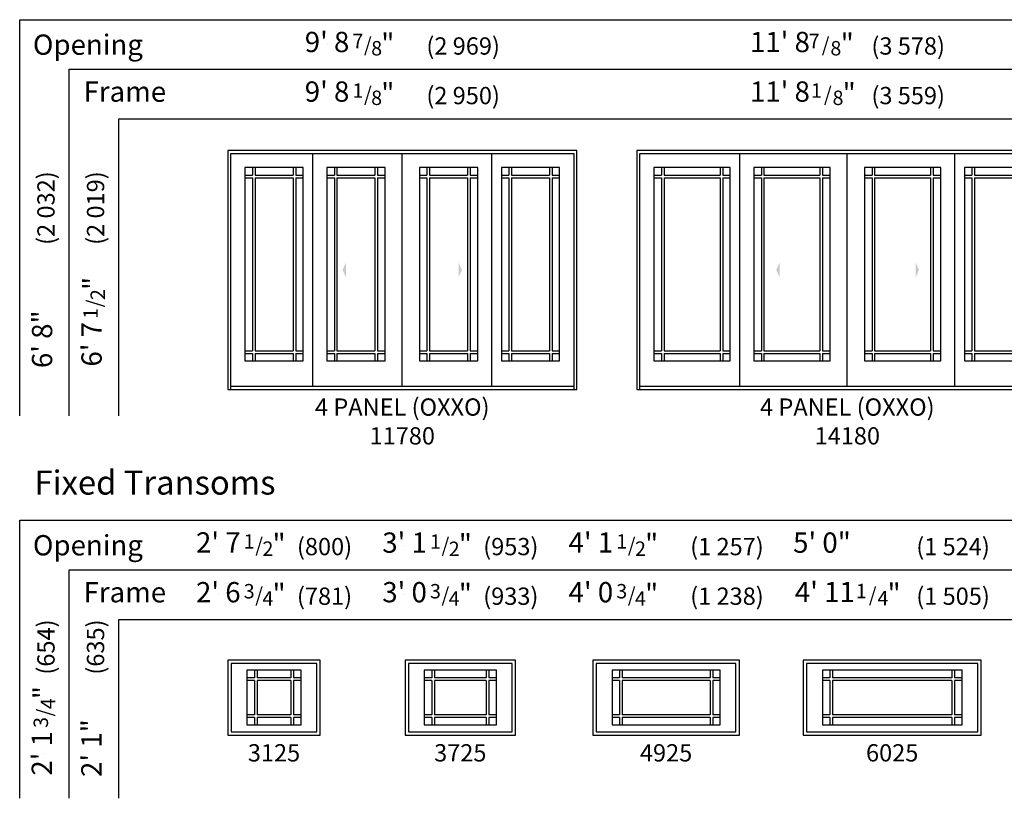
# Model space of a CAD drawing. Units: inches. Extents: x 30 to 1292, y 44 to 803.
# Drawn here: x 738 to 1066, y 44 to 303 of the extents above; entities that cross this region are included whole.
import ezdxf
from ezdxf.enums import TextEntityAlignment as Align

# ---------------------------------------------------------------- set-up
doc = ezdxf.new("R2010")
doc.units = ezdxf.units.IN
doc.header["$LTSCALE"] = 0.5
doc.header["$MEASUREMENT"] = 0
doc.header["$PDMODE"] = 33
doc.header["$PDSIZE"] = 0.0016
doc.linetypes.add('DASHED', pattern=[0.75, 0.5, -0.25])
for name, color, linetype in [('Pel_Frame_Outside', 84, 'Continuous'), ('Pel_Hinging', 132, 'DASHED'), ('Pel_Muntin_AS', 3, 'Continuous'), ('Pel_Sash_Inside', 3, 'Continuous'), ('Pel_Sash_Outside', 84, 'Continuous'), ('Pel_TXT', 255, 'Continuous')]:
    doc.layers.add(name, color=color, linetype=linetype)
doc.layers.add('Pel_Points', color=7, linetype='Continuous', plot=False)
doc.styles.add('ARCHQUIK', font='archquik.shx')
doc.styles.get("Standard").update_dxf_attribs({"font": 'ARIAL.TTF'})

# ---------------------------------------------------------------- blocks, each defined once
blk = doc.blocks.new('142')
at = {"layer": 'Pel_Points'}
blk.add_point((0, 0), dxfattribs=at)
at = {"layer": 'Pel_TXT'}
for s, height, p in [('1', 0.05, (0.1075, -0.0125)), ('"', 0.07, (0.2175, -0.0312)), ('/', 0.05, (0.1526, -0.025)), ('4', 0.05, (0.1825, -0.0375))]:
    blk.add_text(s, height=height, dxfattribs=at).set_placement(p)
blk = doc.blocks.new('341')
at = {"layer": 'Pel_Points'}
blk.add_point((0, 0), dxfattribs=at)
at = {"layer": 'Pel_TXT'}
for s, height, p in [('3', 0.05, (0.0881, -0.0125)), ('"', 0.07, (0.1881, -0.03125)), ('/', 0.05, (0.1281, -0.025)), ('4', 0.05, (0.1531, -0.0375))]:
    blk.add_text(s, height=height, dxfattribs=at).set_placement(p)
blk = doc.blocks.new('ASCMT3125P')
at = {"layer": 'Pel_Frame_Outside'}
blk.add_lwpolyline([(0, 0), (30.75, 0), (30.75, 25), (0, 25)], close=True, dxfattribs=at)
at = {"layer": 'Pel_Muntin_AS'}
for p, q in [((8.875, 21.602), (8.875, 19.102)), ((9.751, 21.602), (9.751, 19.102)), ((20.999, 21.602), (20.999, 19.102)), ((21.875, 21.602), (21.875, 19.102)), ((8.875, 19.102), (6.375, 19.102)), ((8.875, 18.226), (6.375, 18.226)), ((8.875, 18.226), (8.875, 6.774)), ((20.999, 19.102), (9.751, 19.102)), ((9.751, 18.226), (9.751, 6.774)), ((20.999, 18.226), (9.751, 18.226)), ((20.999, 18.226), (20.999, 6.774)), ((24.375, 19.102), (21.875, 19.102)), ((21.875, 18.226), (21.875, 6.774)), ((24.375, 18.226), (21.875, 18.226)), ((8.875, 6.774), (6.375, 6.774)), ((20.999, 6.774), (9.751, 6.774)), ((24.375, 6.774), (21.875, 6.774)), ((8.875, 5.898), (6.375, 5.898)), ((8.875, 5.898), (8.875, 3.398)), ((9.751, 5.898), (9.751, 3.398)), ((20.999, 5.898), (9.751, 5.898)), ((20.999, 5.898), (20.999, 3.398)), ((21.875, 5.898), (21.875, 3.398)), ((24.375, 5.898), (21.875, 5.898))]:
    blk.add_line(p, q, dxfattribs=at)
for points in [[(8.875, 21.602), (6.375, 21.602), (6.375, 19.102)], [(8.875, 21.602), (6.375, 21.602), (6.375, 19.102)], [(20.999, 21.602), (9.751, 21.602)], [(20.999, 21.602), (9.751, 21.602)], [(24.375, 19.102), (24.375, 21.602), (21.875, 21.602)], [(24.375, 19.102), (24.375, 21.602), (21.875, 21.602)], [(6.375, 18.226), (6.375, 6.774)], [(6.375, 18.226), (6.375, 6.774)], [(24.375, 6.774), (24.375, 18.226)], [(24.375, 6.774), (24.375, 18.226)], [(6.375, 5.898), (6.375, 3.398)], [(6.375, 5.898), (6.375, 3.398)], [(6.375, 3.398), (8.875, 3.398)], [(6.375, 3.398), (8.875, 3.398)], [(9.751, 3.398), (20.999, 3.398)], [(9.751, 3.398), (20.999, 3.398)], [(21.875, 3.398), (24.375, 3.398), (24.375, 5.898)], [(21.875, 3.398), (24.375, 3.398), (24.375, 5.898)]]:
    blk.add_lwpolyline(points, dxfattribs=at)
at = {"layer": 'Pel_Sash_Inside'}
blk.add_lwpolyline([(6.375, 3.398), (24.375, 3.398), (24.375, 21.602), (6.375, 21.602)], close=True, dxfattribs=at)
at = {"layer": 'Pel_Sash_Outside'}
blk.add_lwpolyline([(1.125, 1.125), (29.625, 1.125), (29.625, 23.875), (1.125, 23.875)], close=True, dxfattribs=at)
at = {"style": 'ARCHQUIK', "flags": 1}
for tag in ['COMPID', 'UNITID', 'DOCNO']:
    blk.add_attdef(tag, (0, 0), '', height=1, dxfattribs=at)
blk = doc.blocks.new('ASCMT3725P')
at = {"layer": 'Pel_Frame_Outside'}
blk.add_lwpolyline([(0, 0), (36.75, 0), (36.75, 25), (0, 25)], close=True, dxfattribs=at)
at = {"layer": 'Pel_Muntin_AS'}
for p, q in [((8.875, 21.602), (8.875, 19.102)), ((9.751, 21.602), (9.751, 19.102)), ((26.999, 21.602), (26.999, 19.102)), ((27.875, 21.602), (27.875, 19.102)), ((8.875, 19.102), (6.375, 19.102)), ((8.875, 18.226), (6.375, 18.226)), ((8.875, 18.226), (8.875, 6.774)), ((26.999, 19.102), (9.751, 19.102)), ((9.751, 18.226), (9.751, 6.774)), ((26.999, 18.226), (9.751, 18.226)), ((26.999, 18.226), (26.999, 6.774)), ((30.375, 19.102), (27.875, 19.102)), ((27.875, 18.226), (27.875, 6.774)), ((30.375, 18.226), (27.875, 18.226)), ((8.875, 6.774), (6.375, 6.774)), ((26.999, 6.774), (9.751, 6.774)), ((30.375, 6.774), (27.875, 6.774)), ((8.875, 5.898), (6.375, 5.898)), ((8.875, 5.898), (8.875, 3.398)), ((9.751, 5.898), (9.751, 3.398)), ((26.999, 5.898), (9.751, 5.898)), ((26.999, 5.898), (26.999, 3.398)), ((27.875, 5.898), (27.875, 3.398)), ((30.375, 5.898), (27.875, 5.898))]:
    blk.add_line(p, q, dxfattribs=at)
for points in [[(8.875, 21.602), (6.375, 21.602), (6.375, 19.102)], [(8.875, 21.602), (6.375, 21.602), (6.375, 19.102)], [(26.999, 21.602), (9.751, 21.602)], [(26.999, 21.602), (9.751, 21.602)], [(30.375, 19.102), (30.375, 21.602), (27.875, 21.602)], [(30.375, 19.102), (30.375, 21.602), (27.875, 21.602)], [(6.375, 18.226), (6.375, 6.774)], [(6.375, 18.226), (6.375, 6.774)], [(30.375, 6.774), (30.375, 18.226)], [(30.375, 6.774), (30.375, 18.226)], [(6.375, 5.898), (6.375, 3.398)], [(6.375, 5.898), (6.375, 3.398)], [(6.375, 3.398), (8.875, 3.398)], [(6.375, 3.398), (8.875, 3.398)], [(9.751, 3.398), (26.999, 3.398)], [(9.751, 3.398), (26.999, 3.398)], [(27.875, 3.398), (30.375, 3.398), (30.375, 5.898)], [(27.875, 3.398), (30.375, 3.398), (30.375, 5.898)]]:
    blk.add_lwpolyline(points, dxfattribs=at)
at = {"layer": 'Pel_Sash_Inside'}
blk.add_lwpolyline([(6.375, 3.398), (30.375, 3.398), (30.375, 21.602), (6.375, 21.602)], close=True, dxfattribs=at)
at = {"layer": 'Pel_Sash_Outside'}
blk.add_lwpolyline([(1.125, 1.125), (35.625, 1.125), (35.625, 23.875), (1.125, 23.875)], close=True, dxfattribs=at)
at = {"style": 'ARCHQUIK', "flags": 1}
for tag in ['COMPID', 'UNITID', 'DOCNO']:
    blk.add_attdef(tag, (0, 0), '', height=1, dxfattribs=at)
blk = doc.blocks.new('ASCMT4925P')
at = {"layer": 'Pel_Frame_Outside'}
blk.add_lwpolyline([(0, 0), (48.75, 0), (48.75, 25), (0, 25)], close=True, dxfattribs=at)
at = {"layer": 'Pel_Muntin_AS'}
for p, q in [((8.875, 21.602), (8.875, 19.102)), ((9.751, 21.602), (9.751, 19.102)), ((38.999, 21.602), (38.999, 19.102)), ((39.875, 21.602), (39.875, 19.102)), ((8.875, 19.102), (6.375, 19.102)), ((8.875, 18.226), (6.375, 18.226)), ((8.875, 18.226), (8.875, 6.774)), ((38.999, 19.102), (9.751, 19.102)), ((9.751, 18.226), (9.751, 6.774)), ((38.999, 18.226), (9.751, 18.226)), ((38.999, 18.226), (38.999, 6.774)), ((42.375, 19.102), (39.875, 19.102)), ((39.875, 18.226), (39.875, 6.774)), ((42.375, 18.226), (39.875, 18.226)), ((8.875, 6.774), (6.375, 6.774)), ((38.999, 6.774), (9.751, 6.774)), ((42.375, 6.774), (39.875, 6.774)), ((8.875, 5.898), (6.375, 5.898)), ((8.875, 5.898), (8.875, 3.398)), ((9.751, 5.898), (9.751, 3.398)), ((38.999, 5.898), (9.751, 5.898)), ((38.999, 5.898), (38.999, 3.398)), ((39.875, 5.898), (39.875, 3.398)), ((42.375, 5.898), (39.875, 5.898))]:
    blk.add_line(p, q, dxfattribs=at)
for points in [[(8.875, 21.602), (6.375, 21.602), (6.375, 19.102)], [(8.875, 21.602), (6.375, 21.602), (6.375, 19.102)], [(38.999, 21.602), (9.751, 21.602)], [(38.999, 21.602), (9.751, 21.602)], [(42.375, 19.102), (42.375, 21.602), (39.875, 21.602)], [(42.375, 19.102), (42.375, 21.602), (39.875, 21.602)], [(6.375, 18.226), (6.375, 6.774)], [(6.375, 18.226), (6.375, 6.774)], [(42.375, 6.774), (42.375, 18.226)], [(42.375, 6.774), (42.375, 18.226)], [(6.375, 5.898), (6.375, 3.398)], [(6.375, 5.898), (6.375, 3.398)], [(6.375, 3.398), (8.875, 3.398)], [(6.375, 3.398), (8.875, 3.398)], [(9.751, 3.398), (38.999, 3.398)], [(9.751, 3.398), (38.999, 3.398)], [(39.875, 3.398), (42.375, 3.398), (42.375, 5.898)], [(39.875, 3.398), (42.375, 3.398), (42.375, 5.898)]]:
    blk.add_lwpolyline(points, dxfattribs=at)
at = {"layer": 'Pel_Sash_Inside'}
blk.add_lwpolyline([(6.375, 3.398), (42.375, 3.398), (42.375, 21.602), (6.375, 21.602)], close=True, dxfattribs=at)
at = {"layer": 'Pel_Sash_Outside'}
blk.add_lwpolyline([(1.125, 1.125), (47.625, 1.125), (47.625, 23.875), (1.125, 23.875)], close=True, dxfattribs=at)
at = {"style": 'ARCHQUIK', "flags": 1}
for tag in ['COMPID', 'UNITID', 'DOCNO']:
    blk.add_attdef(tag, (0, 0), '', height=1, dxfattribs=at)
blk = doc.blocks.new('ASCMT6025P')
at = {"layer": 'Pel_Frame_Outside'}
blk.add_lwpolyline([(0, 0), (59.25, 0), (59.25, 25), (0, 25)], close=True, dxfattribs=at)
at = {"layer": 'Pel_Muntin_AS'}
for p, q in [((8.875, 21.602), (8.875, 19.102)), ((9.751, 21.602), (9.751, 19.102)), ((49.499, 21.602), (49.499, 19.102)), ((50.375, 21.602), (50.375, 19.102)), ((8.875, 19.102), (6.375, 19.102)), ((8.875, 18.226), (6.375, 18.226)), ((8.875, 18.226), (8.875, 6.774)), ((49.499, 19.102), (9.751, 19.102)), ((9.751, 18.226), (9.751, 6.774)), ((49.499, 18.226), (9.751, 18.226)), ((49.499, 18.226), (49.499, 6.774)), ((52.875, 19.102), (50.375, 19.102)), ((50.375, 18.226), (50.375, 6.774)), ((52.875, 18.226), (50.375, 18.226)), ((8.875, 6.774), (6.375, 6.774)), ((49.499, 6.774), (9.751, 6.774)), ((52.875, 6.774), (50.375, 6.774)), ((8.875, 5.898), (6.375, 5.898)), ((8.875, 5.898), (8.875, 3.398)), ((9.751, 5.898), (9.751, 3.398)), ((49.499, 5.898), (9.751, 5.898)), ((49.499, 5.898), (49.499, 3.398)), ((50.375, 5.898), (50.375, 3.398)), ((52.875, 5.898), (50.375, 5.898))]:
    blk.add_line(p, q, dxfattribs=at)
for points in [[(8.875, 21.602), (6.375, 21.602), (6.375, 19.102)], [(8.875, 21.602), (6.375, 21.602), (6.375, 19.102)], [(49.499, 21.602), (9.751, 21.602)], [(49.499, 21.602), (9.751, 21.602)], [(52.875, 19.102), (52.875, 21.602), (50.375, 21.602)], [(52.875, 19.102), (52.875, 21.602), (50.375, 21.602)], [(6.375, 18.226), (6.375, 6.774)], [(6.375, 18.226), (6.375, 6.774)], [(52.875, 6.774), (52.875, 18.226)], [(52.875, 6.774), (52.875, 18.226)], [(6.375, 5.898), (6.375, 3.398)], [(6.375, 5.898), (6.375, 3.398)], [(6.375, 3.398), (8.875, 3.398)], [(6.375, 3.398), (8.875, 3.398)], [(9.751, 3.398), (49.499, 3.398)], [(9.751, 3.398), (49.499, 3.398)], [(50.375, 3.398), (52.875, 3.398), (52.875, 5.898)], [(50.375, 3.398), (52.875, 3.398), (52.875, 5.898)]]:
    blk.add_lwpolyline(points, dxfattribs=at)
at = {"layer": 'Pel_Sash_Inside'}
blk.add_lwpolyline([(6.375, 3.398), (52.875, 3.398), (52.875, 21.602), (6.375, 21.602)], close=True, dxfattribs=at)
at = {"layer": 'Pel_Sash_Outside'}
blk.add_lwpolyline([(1.125, 1.125), (58.125, 1.125), (58.125, 23.875), (1.125, 23.875)], close=True, dxfattribs=at)
at = {"style": 'ARCHQUIK', "flags": 1}
for tag in ['COMPID', 'UNITID', 'DOCNO']:
    blk.add_attdef(tag, (0, 0), '', height=1, dxfattribs=at)
blk = doc.blocks.new('121')
at = {"layer": 'Pel_Points'}
blk.add_point((0, 0), dxfattribs=at)
at = {"layer": 'Pel_TXT'}
for s, height, p in [('1', 0.05, (0.0881, -0.0125)), ('"', 0.07, (0.1881, -0.03125)), ('/', 0.05, (0.1281, -0.025)), ('2', 0.05, (0.1531, -0.0375))]:
    blk.add_text(s, height=height, dxfattribs=at).set_placement(p)
blk = doc.blocks.new('ASCSF14180P')
at = {"layer": 'Pel_Frame_Outside'}
blk.add_lwpolyline([(0, 0), (140.125, 0), (140.125, 79.5), (0, 79.5), (0, 0)], dxfattribs=at)
at = {"layer": 'Pel_Hinging'}
for points in [[(46.415, 39.75), (47.54, 42.25), (47.54, 37.25)], [(93.919, 39.75), (92.794, 42.25), (92.794, 37.25)]]:
    blk.add_solid(points, dxfattribs=at)
at = {"layer": 'Pel_Muntin_AS'}
for p, q in [((8.204, 73.796), (8.204, 71.296)), ((9.08, 73.796), (9.08, 71.296)), ((27.708, 73.796), (27.708, 71.296)), ((28.584, 73.796), (28.584, 71.296)), ((41.456, 73.796), (41.456, 71.296)), ((42.332, 73.796), (42.332, 71.296)), ((60.96, 73.796), (60.96, 71.296)), ((61.836, 73.796), (61.836, 71.296)), ((78.289, 73.796), (78.289, 71.296)), ((79.165, 73.796), (79.165, 71.296)), ((97.793, 73.796), (97.793, 71.296)), ((98.669, 73.796), (98.669, 71.296)), ((111.541, 73.796), (111.541, 71.296)), ((112.417, 73.796), (112.417, 71.296)), ((131.045, 73.796), (131.045, 71.296)), ((131.921, 73.796), (131.921, 71.296)), ((5.704, 71.296), (8.204, 71.296)), ((5.704, 70.42), (8.204, 70.42)), ((8.204, 70.42), (8.204, 12.862)), ((9.08, 71.296), (27.708, 71.296)), ((9.08, 70.42), (9.08, 12.862)), ((9.08, 70.42), (27.708, 70.42)), ((27.708, 70.42), (27.708, 12.862)), ((28.584, 71.296), (31.084, 71.296)), ((28.584, 70.42), (28.584, 12.862)), ((28.584, 70.42), (31.084, 70.42)), ((38.956, 71.296), (41.456, 71.296)), ((38.956, 70.42), (41.456, 70.42)), ((41.456, 70.42), (41.456, 12.862)), ((42.332, 71.296), (60.96, 71.296)), ((42.332, 70.42), (42.332, 12.862)), ((42.332, 70.42), (60.96, 70.42)), ((60.96, 70.42), (60.96, 12.862)), ((61.836, 71.296), (64.336, 71.296)), ((61.836, 70.42), (61.836, 12.862)), ((61.836, 70.42), (64.336, 70.42)), ((75.789, 71.296), (78.289, 71.296)), ((75.789, 70.42), (78.289, 70.42)), ((78.289, 70.42), (78.289, 12.862)), ((79.165, 71.296), (97.793, 71.296)), ((79.165, 70.42), (79.165, 12.862)), ((79.165, 70.42), (97.793, 70.42)), ((97.793, 70.42), (97.793, 12.862)), ((98.669, 71.296), (101.169, 71.296)), ((98.669, 70.42), (98.669, 12.862)), ((98.669, 70.42), (101.169, 70.42)), ((109.041, 71.296), (111.541, 71.296)), ((109.041, 70.42), (111.541, 70.42)), ((111.541, 70.42), (111.541, 12.862)), ((112.417, 71.296), (131.045, 71.296)), ((112.417, 70.42), (112.417, 12.862)), ((112.417, 70.42), (131.045, 70.42)), ((131.045, 70.42), (131.045, 12.862)), ((131.921, 71.296), (134.421, 71.296)), ((131.921, 70.42), (131.921, 12.862)), ((131.921, 70.42), (134.421, 70.42)), ((5.704, 12.862), (8.204, 12.862)), ((5.704, 11.986), (8.204, 11.986)), ((8.204, 11.986), (8.204, 9.486)), ((9.08, 12.862), (27.708, 12.862)), ((9.08, 11.986), (9.08, 9.486)), ((9.08, 11.986), (27.708, 11.986)), ((27.708, 11.986), (27.708, 9.486)), ((28.584, 12.862), (31.084, 12.862)), ((28.584, 11.986), (28.584, 9.486)), ((28.584, 11.986), (31.084, 11.986)), ((38.956, 12.862), (41.456, 12.862)), ((38.956, 11.986), (41.456, 11.986)), ((41.456, 11.986), (41.456, 9.486)), ((42.332, 12.862), (60.96, 12.862)), ((42.332, 11.986), (42.332, 9.486)), ((42.332, 11.986), (60.96, 11.986)), ((60.96, 11.986), (60.96, 9.486)), ((61.836, 12.862), (64.336, 12.862)), ((61.836, 11.986), (61.836, 9.486)), ((61.836, 11.986), (64.336, 11.986)), ((75.789, 12.862), (78.289, 12.862)), ((75.789, 11.986), (78.289, 11.986)), ((78.289, 11.986), (78.289, 9.486)), ((79.165, 12.862), (97.793, 12.862)), ((79.165, 11.986), (79.165, 9.486)), ((79.165, 11.986), (97.793, 11.986)), ((97.793, 11.986), (97.793, 9.486)), ((98.669, 12.862), (101.169, 12.862)), ((98.669, 11.986), (98.669, 9.486)), ((98.669, 11.986), (101.169, 11.986)), ((109.041, 12.862), (111.541, 12.862)), ((109.041, 11.986), (111.541, 11.986)), ((111.541, 11.986), (111.541, 9.486)), ((112.417, 12.862), (131.045, 12.862)), ((112.417, 11.986), (112.417, 9.486)), ((112.417, 11.986), (131.045, 11.986)), ((131.045, 11.986), (131.045, 9.486)), ((131.921, 12.862), (134.421, 12.862)), ((131.921, 11.986), (131.921, 9.486)), ((131.921, 11.986), (134.421, 11.986))]:
    blk.add_line(p, q, dxfattribs=at)
for points in [[(8.204, 73.796), (5.704, 73.796), (5.704, 71.296)], [(8.204, 73.796), (5.704, 73.796), (5.704, 71.296)], [(27.708, 73.796), (9.08, 73.796)], [(27.708, 73.796), (9.08, 73.796)], [(31.084, 71.296), (31.084, 73.796), (28.584, 73.796)], [(31.084, 71.296), (31.084, 73.796), (28.584, 73.796)], [(41.456, 73.796), (38.956, 73.796), (38.956, 71.296)], [(41.456, 73.796), (38.956, 73.796), (38.956, 71.296)], [(60.96, 73.796), (42.332, 73.796)], [(60.96, 73.796), (42.332, 73.796)], [(64.336, 71.296), (64.336, 73.796), (61.836, 73.796)], [(64.336, 71.296), (64.336, 73.796), (61.836, 73.796)], [(78.289, 73.796), (75.789, 73.796), (75.789, 71.296)], [(78.289, 73.796), (75.789, 73.796), (75.789, 71.296)], [(97.793, 73.796), (79.165, 73.796)], [(97.793, 73.796), (79.165, 73.796)], [(101.169, 71.296), (101.169, 73.796), (98.669, 73.796)], [(101.169, 71.296), (101.169, 73.796), (98.669, 73.796)], [(111.541, 73.796), (109.041, 73.796), (109.041, 71.296)], [(111.541, 73.796), (109.041, 73.796), (109.041, 71.296)], [(131.045, 73.796), (112.417, 73.796)], [(131.045, 73.796), (112.417, 73.796)], [(134.421, 71.296), (134.421, 73.796), (131.921, 73.796)], [(134.421, 71.296), (134.421, 73.796), (131.921, 73.796)], [(5.704, 70.42), (5.704, 12.862)], [(5.704, 70.42), (5.704, 12.862)], [(31.084, 12.862), (31.084, 70.42)], [(31.084, 12.862), (31.084, 70.42)], [(38.956, 70.42), (38.956, 12.862)], [(38.956, 70.42), (38.956, 12.862)], [(64.336, 12.862), (64.336, 70.42)], [(64.336, 12.862), (64.336, 70.42)], [(75.789, 70.42), (75.789, 12.862)], [(75.789, 70.42), (75.789, 12.862)], [(101.169, 12.862), (101.169, 70.42)], [(101.169, 12.862), (101.169, 70.42)], [(109.041, 70.42), (109.041, 12.862)], [(109.041, 70.42), (109.041, 12.862)], [(134.421, 12.862), (134.421, 70.42)], [(134.421, 12.862), (134.421, 70.42)], [(5.704, 11.986), (5.704, 9.486)], [(5.704, 11.986), (5.704, 9.486)], [(28.584, 9.486), (31.084, 9.486), (31.084, 11.986)], [(28.584, 9.486), (31.084, 9.486), (31.084, 11.986)], [(38.956, 11.986), (38.956, 9.486)], [(38.956, 11.986), (38.956, 9.486)], [(61.836, 9.486), (64.336, 9.486), (64.336, 11.986)], [(61.836, 9.486), (64.336, 9.486), (64.336, 11.986)], [(75.789, 11.986), (75.789, 9.486)], [(75.789, 11.986), (75.789, 9.486)], [(98.669, 9.486), (101.169, 9.486), (101.169, 11.986)], [(98.669, 9.486), (101.169, 9.486), (101.169, 11.986)], [(109.041, 11.986), (109.041, 9.486)], [(109.041, 11.986), (109.041, 9.486)], [(131.921, 9.486), (134.421, 9.486), (134.421, 11.986)], [(131.921, 9.486), (134.421, 9.486), (134.421, 11.986)], [(5.704, 9.486), (8.204, 9.486)], [(5.704, 9.486), (8.204, 9.486)], [(9.08, 9.486), (27.708, 9.486)], [(9.08, 9.486), (27.708, 9.486)], [(38.956, 9.486), (41.456, 9.486)], [(38.956, 9.486), (41.456, 9.486)], [(42.332, 9.486), (60.96, 9.486)], [(42.332, 9.486), (60.96, 9.486)], [(75.789, 9.486), (78.289, 9.486)], [(75.789, 9.486), (78.289, 9.486)], [(79.165, 9.486), (97.793, 9.486)], [(79.165, 9.486), (97.793, 9.486)], [(109.041, 9.486), (111.541, 9.486)], [(109.041, 9.486), (111.541, 9.486)], [(112.417, 9.486), (131.045, 9.486)], [(112.417, 9.486), (131.045, 9.486)]]:
    blk.add_lwpolyline(points, dxfattribs=at)
at = {"layer": 'Pel_Sash_Inside'}
for points in [[(5.704, 9.486), (31.084, 9.486), (31.084, 73.796), (5.704, 73.796), (5.704, 9.486)], [(38.956, 9.486), (64.336, 9.486), (64.336, 73.796), (38.956, 73.796), (38.956, 9.486)], [(75.789, 9.486), (101.169, 9.486), (101.169, 73.796), (75.789, 73.796), (75.789, 9.486)], [(109.041, 9.486), (134.421, 9.486), (134.421, 73.796), (109.041, 73.796), (109.041, 9.486)]]:
    blk.add_lwpolyline(points, dxfattribs=at)
at = {"layer": 'Pel_Sash_Outside'}
for points in [[(1, 0), (1, 78.5), (139.125, 78.5), (139.125, 0)], [(34.252, 1.03), (34.252, 78.5)], [(70.062, 1.03), (70.062, 78.5)], [(105.873, 1.03), (105.873, 78.5)], [(1, 1.03), (139.125, 1.03)]]:
    blk.add_lwpolyline(points, dxfattribs=at)
at = {"style": 'ARCHQUIK', "flags": 1}
for tag in ['COMPID', 'UNITID', 'DOCNO']:
    blk.add_attdef(tag, (0, 0), '', height=1, dxfattribs=at)
blk = doc.blocks.new('ASCSF11780P')
at = {"layer": 'Pel_Frame_Outside'}
blk.add_lwpolyline([(0, 0), (116.125, 0), (116.125, 79.5), (0, 79.5), (0, 0)], dxfattribs=at)
at = {"layer": 'Pel_Hinging'}
for points in [[(38.206, 39.75), (39.331, 42.25), (39.331, 37.25)], [(77.919, 39.75), (76.794, 42.25), (76.794, 37.25)]]:
    blk.add_solid(points, dxfattribs=at)
at = {"layer": 'Pel_Muntin_AS'}
for p, q in [((8.204, 73.796), (8.204, 71.296)), ((9.08, 73.796), (9.08, 71.296)), ((21.708, 73.796), (21.708, 71.296)), ((22.584, 73.796), (22.584, 71.296)), ((35.456, 73.796), (35.456, 71.296)), ((36.332, 73.796), (36.332, 71.296)), ((48.96, 73.796), (48.96, 71.296)), ((49.836, 73.796), (49.836, 71.296)), ((66.289, 73.796), (66.289, 71.296)), ((67.165, 73.796), (67.165, 71.296)), ((79.793, 73.796), (79.793, 71.296)), ((80.669, 73.796), (80.669, 71.296)), ((93.541, 73.796), (93.541, 71.296)), ((94.417, 73.796), (94.417, 71.296)), ((107.045, 73.796), (107.045, 71.296)), ((107.921, 73.796), (107.921, 71.296)), ((5.704, 71.296), (8.204, 71.296)), ((5.704, 70.42), (8.204, 70.42)), ((8.204, 70.42), (8.204, 12.862)), ((9.08, 71.296), (21.708, 71.296)), ((9.08, 70.42), (9.08, 12.862)), ((9.08, 70.42), (21.708, 70.42)), ((21.708, 70.42), (21.708, 12.862)), ((22.584, 71.296), (25.084, 71.296)), ((22.584, 70.42), (22.584, 12.862)), ((22.584, 70.42), (25.084, 70.42)), ((32.956, 71.296), (35.456, 71.296)), ((32.956, 70.42), (35.456, 70.42)), ((35.456, 70.42), (35.456, 12.862)), ((36.332, 71.296), (48.96, 71.296)), ((36.332, 70.42), (36.332, 12.862)), ((36.332, 70.42), (48.96, 70.42)), ((48.96, 70.42), (48.96, 12.862)), ((49.836, 71.296), (52.336, 71.296)), ((49.836, 70.42), (49.836, 12.862)), ((49.836, 70.42), (52.336, 70.42)), ((63.789, 71.296), (66.289, 71.296)), ((63.789, 70.42), (66.289, 70.42)), ((66.289, 70.42), (66.289, 12.862)), ((67.165, 71.296), (79.793, 71.296)), ((67.165, 70.42), (67.165, 12.862)), ((67.165, 70.42), (79.793, 70.42)), ((79.793, 70.42), (79.793, 12.862)), ((80.669, 71.296), (83.169, 71.296)), ((80.669, 70.42), (80.669, 12.862)), ((80.669, 70.42), (83.169, 70.42)), ((91.041, 71.296), (93.541, 71.296)), ((91.041, 70.42), (93.541, 70.42)), ((93.541, 70.42), (93.541, 12.862)), ((94.417, 71.296), (107.045, 71.296)), ((94.417, 70.42), (94.417, 12.862)), ((94.417, 70.42), (107.045, 70.42)), ((107.045, 70.42), (107.045, 12.862)), ((107.921, 71.296), (110.421, 71.296)), ((107.921, 70.42), (107.921, 12.862)), ((107.921, 70.42), (110.421, 70.42)), ((5.704, 12.862), (8.204, 12.862)), ((5.704, 11.986), (8.204, 11.986)), ((8.204, 11.986), (8.204, 9.486)), ((9.08, 12.862), (21.708, 12.862)), ((9.08, 11.986), (9.08, 9.486)), ((9.08, 11.986), (21.708, 11.986)), ((21.708, 11.986), (21.708, 9.486)), ((22.584, 12.862), (25.084, 12.862)), ((22.584, 11.986), (22.584, 9.486)), ((22.584, 11.986), (25.084, 11.986)), ((32.956, 12.862), (35.456, 12.862)), ((32.956, 11.986), (35.456, 11.986)), ((35.456, 11.986), (35.456, 9.486)), ((36.332, 12.862), (48.96, 12.862)), ((36.332, 11.986), (36.332, 9.486)), ((36.332, 11.986), (48.96, 11.986)), ((48.96, 11.986), (48.96, 9.486)), ((49.836, 12.862), (52.336, 12.862)), ((49.836, 11.986), (49.836, 9.486)), ((49.836, 11.986), (52.336, 11.986)), ((63.789, 12.862), (66.289, 12.862)), ((63.789, 11.986), (66.289, 11.986)), ((66.289, 11.986), (66.289, 9.486)), ((67.165, 12.862), (79.793, 12.862)), ((67.165, 11.986), (67.165, 9.486)), ((67.165, 11.986), (79.793, 11.986)), ((79.793, 11.986), (79.793, 9.486)), ((80.669, 12.862), (83.169, 12.862)), ((80.669, 11.986), (80.669, 9.486)), ((80.669, 11.986), (83.169, 11.986)), ((91.041, 12.862), (93.541, 12.862)), ((91.041, 11.986), (93.541, 11.986)), ((93.541, 11.986), (93.541, 9.486)), ((94.417, 12.862), (107.045, 12.862)), ((94.417, 11.986), (94.417, 9.486)), ((94.417, 11.986), (107.045, 11.986)), ((107.045, 11.986), (107.045, 9.486)), ((107.921, 12.862), (110.421, 12.862)), ((107.921, 11.986), (107.921, 9.486)), ((107.921, 11.986), (110.421, 11.986))]:
    blk.add_line(p, q, dxfattribs=at)
for points in [[(8.204, 73.796), (5.704, 73.796), (5.704, 71.296)], [(8.204, 73.796), (5.704, 73.796), (5.704, 71.296)], [(21.708, 73.796), (9.08, 73.796)], [(21.708, 73.796), (9.08, 73.796)], [(25.084, 71.296), (25.084, 73.796), (22.584, 73.796)], [(25.084, 71.296), (25.084, 73.796), (22.584, 73.796)], [(35.456, 73.796), (32.956, 73.796), (32.956, 71.296)], [(35.456, 73.796), (32.956, 73.796), (32.956, 71.296)], [(48.96, 73.796), (36.332, 73.796)], [(48.96, 73.796), (36.332, 73.796)], [(52.336, 71.296), (52.336, 73.796), (49.836, 73.796)], [(52.336, 71.296), (52.336, 73.796), (49.836, 73.796)], [(66.289, 73.796), (63.789, 73.796), (63.789, 71.296)], [(66.289, 73.796), (63.789, 73.796), (63.789, 71.296)], [(79.793, 73.796), (67.165, 73.796)], [(79.793, 73.796), (67.165, 73.796)], [(83.169, 71.296), (83.169, 73.796), (80.669, 73.796)], [(83.169, 71.296), (83.169, 73.796), (80.669, 73.796)], [(93.541, 73.796), (91.041, 73.796), (91.041, 71.296)], [(93.541, 73.796), (91.041, 73.796), (91.041, 71.296)], [(107.045, 73.796), (94.417, 73.796)], [(107.045, 73.796), (94.417, 73.796)], [(110.421, 71.296), (110.421, 73.796), (107.921, 73.796)], [(110.421, 71.296), (110.421, 73.796), (107.921, 73.796)], [(5.704, 70.42), (5.704, 12.862)], [(5.704, 70.42), (5.704, 12.862)], [(25.084, 12.862), (25.084, 70.42)], [(25.084, 12.862), (25.084, 70.42)], [(32.956, 70.42), (32.956, 12.862)], [(32.956, 70.42), (32.956, 12.862)], [(52.336, 12.862), (52.336, 70.42)], [(52.336, 12.862), (52.336, 70.42)], [(63.789, 70.42), (63.789, 12.862)], [(63.789, 70.42), (63.789, 12.862)], [(83.169, 12.862), (83.169, 70.42)], [(83.169, 12.862), (83.169, 70.42)], [(91.041, 70.42), (91.041, 12.862)], [(91.041, 70.42), (91.041, 12.862)], [(110.421, 12.862), (110.421, 70.42)], [(110.421, 12.862), (110.421, 70.42)], [(5.704, 11.986), (5.704, 9.486)], [(5.704, 11.986), (5.704, 9.486)], [(22.584, 9.486), (25.084, 9.486), (25.084, 11.986)], [(22.584, 9.486), (25.084, 9.486), (25.084, 11.986)], [(32.956, 11.986), (32.956, 9.486)], [(32.956, 11.986), (32.956, 9.486)], [(49.836, 9.486), (52.336, 9.486), (52.336, 11.986)], [(49.836, 9.486), (52.336, 9.486), (52.336, 11.986)], [(63.789, 11.986), (63.789, 9.486)], [(63.789, 11.986), (63.789, 9.486)], [(80.669, 9.486), (83.169, 9.486), (83.169, 11.986)], [(80.669, 9.486), (83.169, 9.486), (83.169, 11.986)], [(91.041, 11.986), (91.041, 9.486)], [(91.041, 11.986), (91.041, 9.486)], [(107.921, 9.486), (110.421, 9.486), (110.421, 11.986)], [(107.921, 9.486), (110.421, 9.486), (110.421, 11.986)], [(5.704, 9.486), (8.204, 9.486)], [(5.704, 9.486), (8.204, 9.486)], [(9.08, 9.486), (21.708, 9.486)], [(9.08, 9.486), (21.708, 9.486)], [(32.956, 9.486), (35.456, 9.486)], [(32.956, 9.486), (35.456, 9.486)], [(36.332, 9.486), (48.96, 9.486)], [(36.332, 9.486), (48.96, 9.486)], [(63.789, 9.486), (66.289, 9.486)], [(63.789, 9.486), (66.289, 9.486)], [(67.165, 9.486), (79.793, 9.486)], [(67.165, 9.486), (79.793, 9.486)], [(91.041, 9.486), (93.541, 9.486)], [(91.041, 9.486), (93.541, 9.486)], [(94.417, 9.486), (107.045, 9.486)], [(94.417, 9.486), (107.045, 9.486)]]:
    blk.add_lwpolyline(points, dxfattribs=at)
at = {"layer": 'Pel_Sash_Inside'}
for points in [[(5.704, 9.486), (25.084, 9.486), (25.084, 73.796), (5.704, 73.796), (5.704, 9.486)], [(32.956, 9.486), (52.336, 9.486), (52.336, 73.796), (32.956, 73.796), (32.956, 9.486)], [(63.789, 9.486), (83.169, 9.486), (83.169, 73.796), (63.789, 73.796), (63.789, 9.486)], [(91.041, 9.486), (110.421, 9.486), (110.421, 73.796), (91.041, 73.796), (91.041, 9.486)]]:
    blk.add_lwpolyline(points, dxfattribs=at)
at = {"layer": 'Pel_Sash_Outside'}
for points in [[(1, 0), (1, 78.5), (115.125, 78.5), (115.125, 0)], [(28.252, 1.03), (28.252, 78.5)], [(58.062, 1.03), (58.062, 78.5)], [(87.873, 1.03), (87.873, 78.5)], [(1, 1.03), (115.125, 1.03)]]:
    blk.add_lwpolyline(points, dxfattribs=at)
at = {"style": 'ARCHQUIK', "flags": 1}
for tag in ['COMPID', 'UNITID', 'DOCNO']:
    blk.add_attdef(tag, (0, 0), '', height=1, dxfattribs=at)
blk = doc.blocks.new('182')
at = {"layer": 'Pel_Points'}
blk.add_point((0, 0), dxfattribs=at)
at = {"layer": 'Pel_TXT'}
for s, height, p in [('1', 0.05, (0.1075, -0.0125)), ('"', 0.07, (0.2175, -0.0312)), ('/', 0.05, (0.1526, -0.025)), ('8', 0.05, (0.1825, -0.0375))]:
    blk.add_text(s, height=height, dxfattribs=at).set_placement(p)
blk = doc.blocks.new('782')
at = {"layer": 'Pel_Points'}
blk.add_point((0, 0), dxfattribs=at)
at = {"layer": 'Pel_TXT'}
for s, height, p in [('7', 0.05, (0.1, -0.0125)), ('"', 0.07, (0.2107, -0.0312)), ('/', 0.05, (0.145, -0.025)), ('8', 0.05, (0.175, -0.0375))]:
    blk.add_text(s, height=height, dxfattribs=at).set_placement(p)
blk = doc.blocks.new('181')
at = {"layer": 'Pel_Points'}
blk.add_point((0, 0), dxfattribs=at)
at = {"layer": 'Pel_TXT'}
for s, height, p in [('1', 0.05, (0.0881, -0.0125)), ('"', 0.07, (0.1881, -0.03125)), ('/', 0.05, (0.1281, -0.025)), ('8', 0.05, (0.1531, -0.0375))]:
    blk.add_text(s, height=height, dxfattribs=at).set_placement(p)
blk = doc.blocks.new('781')
at = {"layer": 'Pel_Points'}
blk.add_point((0, 0), dxfattribs=at)
at = {"layer": 'Pel_TXT'}
for s, height, p in [('7', 0.05, (0.0881, -0.0125)), ('"', 0.07, (0.1881, -0.03125)), ('/', 0.05, (0.1281, -0.025)), ('8', 0.05, (0.1531, -0.0375))]:
    blk.add_text(s, height=height, dxfattribs=at).set_placement(p)

msp = doc.modelspace()

# ---------------------------------------------------------------- linework, layer by layer
for p, q in [((738.12, 171.59), (738.12, 303.34)), ((738.12, 303.34), (1291.77, 303.34)), ((754.62, 171.59), (754.62, 286.84)), ((754.62, 286.84), (1291.77, 286.84)), ((771.12, 171.59), (771.12, 270.34)), ((771.12, 270.34), (1291.77, 270.34)), ((738.12, 136.79), (1264.38, 136.79)), ((738.12, 44.3), (738.12, 136.79)), ((754.62, 44.29), (754.62, 120.29)), ((754.62, 120.29), (1264.39, 120.29)), ((771.12, 44.29), (771.12, 103.79)), ((771.12, 103.79), (1264.4, 103.79))]:
    msp.add_line(p, q)

# ---------------------------------------------------------------- block references
at = {"yscale": 96}
for name, p, xscale, zscale in [('781', (840.42, 295.05), 96, 96.00000000000001), ('782', (991.16, 295.05), 96, 96), ('181', (840.42, 278.55), 95.99999999999994, 96.00000000000001), ('182', (991.16, 278.55), 96, 96), ('121', (804.23, 128.55), 96, 96), ('121', (866.23, 128.49), 96, 96), ('121', (928.23, 128.55), 96, 96), ('341', (804.23, 111.99), 96, 96.00000000000001), ('341', (866.23, 111.99), 96, 96.00000000000001), ('341', (928.23, 111.99), 96, 96.00000000000001), ('142', (1006.1, 112.05), 96, 96.00000000000001)]:
    msp.add_blockref(name, p, dxfattribs=dict(at, xscale=xscale, zscale=zscale))
for name, p in [('ASCSF11780P', (807.4, 180.34)), ('ASCSF14180P', (943.52, 180.34)), ('ASCMT3125P', (807.4, 65.29)), ('ASCMT3725P', (866.4, 65.29)), ('ASCMT4925P', (928.9, 65.29)), ('ASCMT6025P', (998.9, 65.29))]:
    msp.add_blockref(name, p)
at = {"xscale": 96, "yscale": 96}
for name, p, zscale, rotation in [('121', (762.92, 195.36), 96, 90), ('341', (746.36, 59.24), 96.00000000000001, 89.99999999999999)]:
    msp.add_blockref(name, p, dxfattribs=dict(at, zscale=zscale, rotation=rotation))

# ---------------------------------------------------------------- texts
for s, p in [('Opening', (760.83, 294.16)), ("9' 8", (840.42, 295.05)), ("11' 8", (991.16, 295.05)), ('Frame', (773.12, 278.54)), ("9' 8", (840.42, 278.55)), ("11' 8", (991.16, 278.55)), ('Opening', (760.83, 127.61)), ("2' 7", (804.23, 128.55)), ("3' 1", (866.23, 128.49)), ("4' 1", (928.23, 128.55)), ('5\' 0"', (1005.15, 128.49)), ('Frame', (773.12, 111.98)), ("2' 6", (804.23, 111.99)), ("3' 0", (866.23, 111.99)), ("4' 0", (928.23, 111.99)), ("4' 11", (1006.1, 112.05))]:
    msp.add_text(s, height=6.75).set_placement(p, align=Align.MIDDLE)
for s, p in [('(2 969)', (897.96, 291.72)), ('(3 578)', (1046.09, 291.72)), ('(2 950)', (897.96, 275.22)), ('(3 559)', (1046.09, 275.22)), ('(800)', (848.77, 125.16)), ('(953)', (910.77, 125.16)), ('(1 257)', (985.77, 125.16)), ('(1 524)', (1061.02, 125.16)), ('(781)', (848.77, 108.66)), ('(933)', (910.77, 108.66)), ('(1 238)', (985.77, 108.66)), ('(1 505)', (1061.02, 108.66))]:
    msp.add_text(s, height=5.75).set_placement(p, align=Align.RIGHT)
for s, p in [('(2 032)', (749.75, 252.9)), ('(2 019)', (766.25, 252.9)), ('(654)', (749.75, 103.79)), ('(635)', (766.25, 103.79))]:
    msp.add_text(s, height=5.75, rotation=90).set_placement(p, align=Align.RIGHT)
for s, p in [('6\' 8"', (746.44, 197.03)), ("6' 7", (762.92, 195.36)), ('2\' 1"', (762.86, 60.99)), ("2' 1", (746.36, 59.24))]:
    msp.add_text(s, height=6.75, rotation=90).set_placement(p, align=Align.MIDDLE)
msp.add_text('Fixed Transoms', height=8).set_placement((743.04, 145.34))
at = {"char_height": 5.75, "attachment_point": 2}
for s, insert, width in [('4 PANEL (OXXO) 11780', (865.46, 177.34), 75), ('4 PANEL (OXXO) 14180', (1013.59, 177.34), 75), ('3125', (822.77, 62.29), 25), ('3725', (884.77, 62.29), 25), ('4925', (953.27, 62.29), 25), ('6025', (1028.52, 62.29), 25)]:
    msp.add_mtext(s, dxfattribs=dict(at, insert=insert, width=width))

doc.saveas('drawing.dxf')
